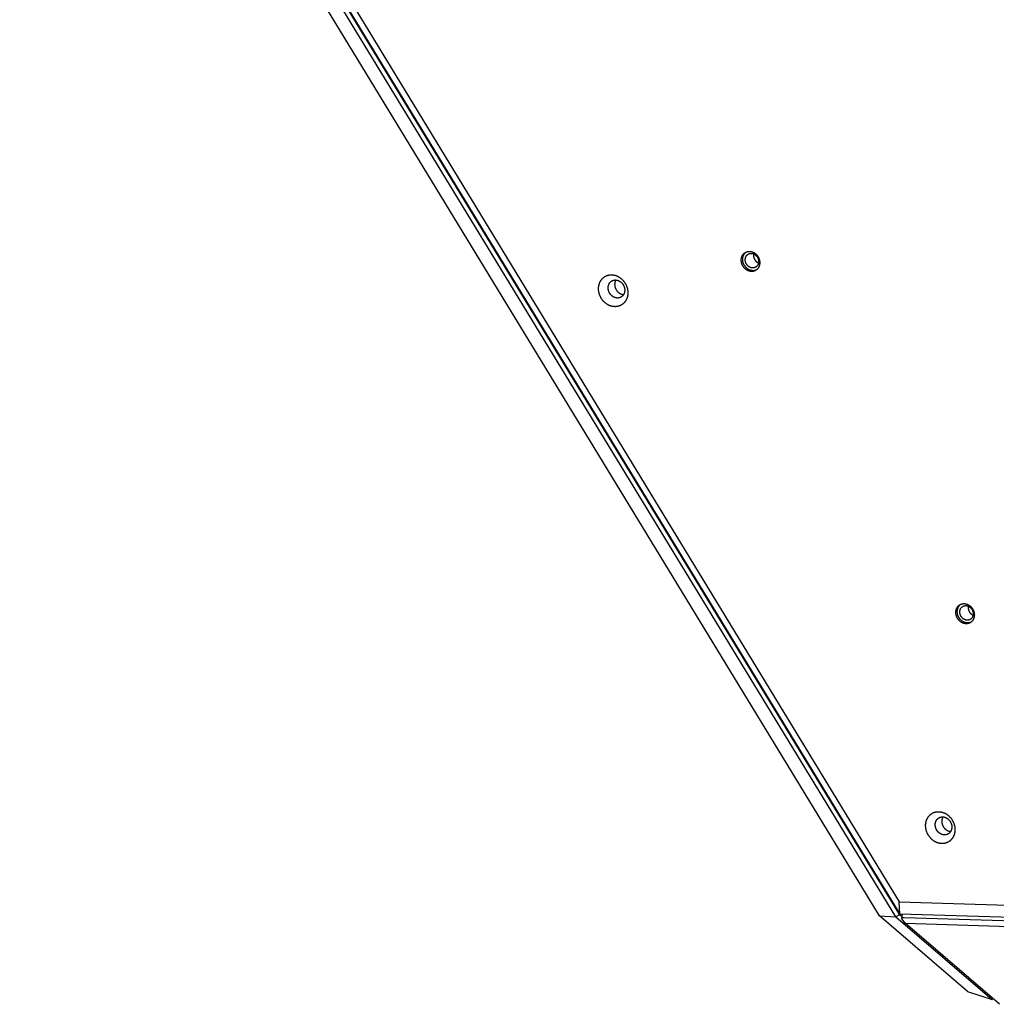
# Model space of a CAD drawing. Units: millimetres. Extents: x 79 to 1264, y -406 to 475.
# Drawn here: x 827 to 895, y -146 to -77 of the extents above; entities that cross this region are included whole.
import ezdxf

# ---------------------------------------------------------------- set-up
doc = ezdxf.new("R2010")
doc.units = ezdxf.units.MM
doc.header["$MEASUREMENT"] = 0
doc.layers.add('Make2D$visible$lines', color=30, linetype='Continuous', true_color=0xff7f00)

msp = doc.modelspace()

# ---------------------------------------------------------------- linework, layer by layer
at = {"layer": 'Make2D$visible$lines'}
for points in [[(888.227, -139.512), (827.377, -39.58)], [(827.627, -39.426), (888.477, -139.357)], [(827.652, -39.383), (888.502, -139.314)], [(828.335, -39.711), (888.465, -138.46)], [(887.091, -139.449), (826.961, -40.701)], [(877.544, -94.008), (877.536, -93.994), (877.528, -93.98), (877.52, -93.966), (877.512, -93.951), (877.504, -93.937), (877.496, -93.921), (877.489, -93.906), (877.482, -93.891), (877.476, -93.875), (877.469, -93.859), (877.463, -93.843), (877.457, -93.826), (877.452, -93.809), (877.447, -93.793), (877.442, -93.775), (877.437, -93.758), (877.433, -93.741), (877.43, -93.723), (877.426, -93.706), (877.423, -93.688), (877.421, -93.67), (877.419, -93.652), (877.417, -93.634), (877.416, -93.616), (877.415, -93.598), (877.414, -93.58), (877.414, -93.563), (877.415, -93.545), (877.415, -93.527), (877.417, -93.509), (877.418, -93.491), (877.42, -93.474), (877.423, -93.456), (877.426, -93.439), (877.429, -93.421), (877.433, -93.404), (877.437, -93.388), (877.442, -93.371), (877.447, -93.355), (877.452, -93.338), (877.458, -93.322), (877.464, -93.307), (877.471, -93.291), (877.478, -93.276), (877.485, -93.262), (877.492, -93.247), (877.5, -93.233), (877.508, -93.219), (877.517, -93.206), (877.526, -93.193), (877.535, -93.18), (877.544, -93.168), (877.554, -93.155), (877.563, -93.144), (877.573, -93.133), (877.584, -93.122), (877.594, -93.111), (877.605, -93.101), (877.615, -93.091), (877.626, -93.082), (877.637, -93.073), (877.648, -93.064), (877.66, -93.056), (877.671, -93.048), (877.682, -93.04), (877.694, -93.033), (877.706, -93.026), (877.719, -93.019), (877.732, -93.013), (877.744, -93.006), (877.758, -93), (877.771, -92.995), (877.785, -92.989), (877.799, -92.984), (877.813, -92.98), (877.828, -92.976), (877.843, -92.972), (877.858, -92.968), (877.873, -92.965), (877.888, -92.962), (877.904, -92.96), (877.919, -92.958), (877.935, -92.957), (877.951, -92.956), (877.967, -92.955), (877.984, -92.955), (878, -92.956), (878.016, -92.957), (878.033, -92.958), (878.05, -92.96), (878.066, -92.962), (878.083, -92.965), (878.1, -92.968), (878.116, -92.972), (878.133, -92.976), (878.149, -92.98), (878.166, -92.985), (878.182, -92.991), (878.199, -92.997), (878.215, -93.003), (878.231, -93.01), (878.247, -93.017), (878.263, -93.025), (878.279, -93.033), (878.294, -93.041), (878.309, -93.05), (878.324, -93.059), (878.339, -93.068), (878.354, -93.078), (878.368, -93.088), (878.382, -93.099), (878.396, -93.11), (878.41, -93.121), (878.423, -93.132), (878.436, -93.144), (878.449, -93.155), (878.461, -93.167), (878.473, -93.18), (878.485, -93.192), (878.496, -93.205), (878.507, -93.217), (878.518, -93.23), (878.528, -93.243), (878.539, -93.256), (878.548, -93.27), (878.558, -93.283), (878.567, -93.296), (878.576, -93.31)], [(877.644, -93.954), (877.636, -93.941), (877.628, -93.927), (877.619, -93.913), (877.612, -93.898), (877.604, -93.883), (877.596, -93.868), (877.589, -93.853), (877.582, -93.837), (877.576, -93.822), (877.569, -93.806), (877.563, -93.789), (877.557, -93.773), (877.552, -93.756), (877.547, -93.739), (877.542, -93.722), (877.537, -93.705), (877.533, -93.688), (877.53, -93.67), (877.526, -93.653), (877.523, -93.635), (877.521, -93.617), (877.519, -93.599), (877.517, -93.582), (877.516, -93.564), (877.515, -93.546), (877.514, -93.528), (877.514, -93.51), (877.514, -93.492), (877.515, -93.474), (877.516, -93.456), (877.518, -93.438), (877.52, -93.421), (877.523, -93.403), (877.526, -93.386), (877.529, -93.369), (877.533, -93.352), (877.537, -93.335), (877.542, -93.318), (877.547, -93.302), (877.552, -93.286), (877.558, -93.27), (877.564, -93.254), (877.57, -93.239), (877.577, -93.224), (877.584, -93.209), (877.592, -93.194), (877.6, -93.18), (877.608, -93.167), (877.616, -93.153), (877.625, -93.14), (877.634, -93.127), (877.644, -93.115), (877.653, -93.103), (877.663, -93.091), (877.673, -93.08), (877.683, -93.069), (877.693, -93.058), (877.704, -93.048), (877.715, -93.038), (877.725, -93.029), (877.736, -93.02), (877.748, -93.011), (877.759, -93.003), (877.77, -92.995)], [(878.576, -93.31), (878.584, -93.324), (878.592, -93.337), (878.601, -93.352), (878.608, -93.366), (878.616, -93.381), (878.624, -93.396), (878.631, -93.411), (878.638, -93.427), (878.644, -93.443), (878.651, -93.459), (878.657, -93.475), (878.663, -93.491), (878.668, -93.508), (878.673, -93.525), (878.678, -93.542), (878.683, -93.559), (878.687, -93.577), (878.69, -93.594), (878.694, -93.612), (878.697, -93.629), (878.699, -93.647), (878.701, -93.665), (878.703, -93.683), (878.704, -93.701), (878.705, -93.719), (878.706, -93.737), (878.706, -93.755), (878.706, -93.773), (878.705, -93.791), (878.704, -93.809), (878.702, -93.826), (878.7, -93.844), (878.697, -93.861), (878.694, -93.879), (878.691, -93.896), (878.687, -93.913), (878.683, -93.93), (878.678, -93.947), (878.673, -93.963), (878.668, -93.979), (878.662, -93.995), (878.656, -94.011), (878.649, -94.026), (878.642, -94.041), (878.635, -94.056), (878.628, -94.07), (878.62, -94.084), (878.612, -94.098), (878.603, -94.112), (878.594, -94.125), (878.585, -94.138), (878.576, -94.15), (878.566, -94.162), (878.557, -94.174), (878.547, -94.185), (878.536, -94.196), (878.526, -94.206), (878.516, -94.217), (878.505, -94.226), (878.494, -94.236), (878.483, -94.245), (878.472, -94.253), (878.461, -94.262), (878.449, -94.27), (878.438, -94.277), (878.426, -94.285), (878.414, -94.292), (878.401, -94.298), (878.389, -94.305), (878.376, -94.311), (878.362, -94.317), (878.349, -94.323), (878.335, -94.328), (878.321, -94.333), (878.307, -94.338), (878.292, -94.342), (878.278, -94.346), (878.263, -94.349), (878.247, -94.352), (878.232, -94.355), (878.217, -94.357), (878.201, -94.359), (878.185, -94.361), (878.169, -94.362), (878.153, -94.362), (878.136, -94.362), (878.12, -94.362), (878.104, -94.361), (878.087, -94.36), (878.07, -94.358), (878.054, -94.356), (878.037, -94.353), (878.021, -94.35), (878.004, -94.346), (877.987, -94.342), (877.971, -94.337), (877.954, -94.332), (877.938, -94.327), (877.921, -94.321), (877.905, -94.315), (877.889, -94.308), (877.873, -94.301), (877.857, -94.293), (877.841, -94.285), (877.826, -94.277), (877.811, -94.268), (877.796, -94.259), (877.781, -94.249), (877.766, -94.239), (877.752, -94.229), (877.738, -94.219), (877.724, -94.208), (877.71, -94.197), (877.697, -94.186), (877.684, -94.174), (877.671, -94.162), (877.659, -94.15), (877.647, -94.138), (877.635, -94.126), (877.624, -94.113), (877.613, -94.1), (877.602, -94.087), (877.592, -94.074), (877.582, -94.061), (877.572, -94.048), (877.562, -94.034), (877.553, -94.021), (877.544, -94.008)], [(877.787, -93.858), (877.78, -93.848), (877.774, -93.838), (877.769, -93.828), (877.763, -93.817), (877.757, -93.807), (877.752, -93.796), (877.747, -93.785), (877.742, -93.773), (877.737, -93.762), (877.732, -93.75), (877.728, -93.739), (877.723, -93.727), (877.72, -93.715), (877.716, -93.702), (877.712, -93.69), (877.709, -93.678), (877.706, -93.665), (877.703, -93.652), (877.701, -93.64), (877.699, -93.627), (877.697, -93.614), (877.695, -93.601), (877.694, -93.588), (877.693, -93.575), (877.693, -93.562), (877.692, -93.549), (877.692, -93.536), (877.692, -93.523), (877.693, -93.51), (877.694, -93.497), (877.695, -93.484), (877.697, -93.471), (877.699, -93.459), (877.701, -93.446), (877.703, -93.434), (877.706, -93.421), (877.709, -93.409), (877.712, -93.397), (877.716, -93.385), (877.72, -93.373), (877.724, -93.362), (877.728, -93.351), (877.733, -93.339), (877.738, -93.329), (877.743, -93.318), (877.749, -93.307), (877.755, -93.297), (877.761, -93.287), (877.767, -93.277), (877.773, -93.268), (877.78, -93.259), (877.786, -93.25), (877.793, -93.241), (877.8, -93.233), (877.808, -93.224), (877.815, -93.216), (877.822, -93.209), (877.83, -93.202), (877.838, -93.194), (877.846, -93.188), (877.854, -93.181), (877.862, -93.175), (877.87, -93.169), (877.878, -93.163), (877.887, -93.158), (877.895, -93.152), (877.904, -93.147), (877.913, -93.142), (877.922, -93.137), (877.931, -93.133), (877.941, -93.129), (877.951, -93.125), (877.961, -93.121), (877.971, -93.117), (877.981, -93.114), (877.992, -93.111), (878.002, -93.108), (878.013, -93.105), (878.024, -93.103), (878.035, -93.101), (878.047, -93.1), (878.058, -93.098), (878.07, -93.097), (878.081, -93.097), (878.093, -93.096), (878.105, -93.096), (878.116, -93.096), (878.128, -93.097), (878.14, -93.098), (878.152, -93.099), (878.164, -93.101), (878.177, -93.103), (878.189, -93.105), (878.201, -93.108), (878.213, -93.111), (878.225, -93.114), (878.237, -93.118), (878.249, -93.122), (878.26, -93.126), (878.272, -93.131), (878.284, -93.135), (878.295, -93.141), (878.307, -93.146), (878.318, -93.152), (878.329, -93.158), (878.341, -93.164), (878.351, -93.171), (878.362, -93.178), (878.373, -93.185), (878.383, -93.192), (878.393, -93.2), (878.403, -93.208), (878.413, -93.216), (878.423, -93.224), (878.432, -93.232), (878.441, -93.241), (878.45, -93.25), (878.459, -93.258), (878.468, -93.267), (878.476, -93.277), (878.484, -93.286), (878.492, -93.295), (878.499, -93.305), (878.506, -93.314), (878.514, -93.324), (878.52, -93.333), (878.527, -93.343), (878.533, -93.353)], [(878.533, -93.353), (878.539, -93.363), (878.545, -93.373), (878.551, -93.383), (878.557, -93.394), (878.563, -93.404), (878.568, -93.415), (878.573, -93.426), (878.578, -93.438), (878.583, -93.449), (878.588, -93.461), (878.592, -93.472), (878.596, -93.484), (878.6, -93.496), (878.604, -93.509), (878.608, -93.521), (878.611, -93.533), (878.614, -93.546), (878.616, -93.559), (878.619, -93.571), (878.621, -93.584), (878.623, -93.597), (878.624, -93.61), (878.626, -93.623), (878.627, -93.636), (878.627, -93.649), (878.628, -93.662), (878.628, -93.675), (878.627, -93.688), (878.627, -93.701), (878.626, -93.714), (878.625, -93.727), (878.623, -93.74), (878.621, -93.752), (878.619, -93.765), (878.617, -93.777), (878.614, -93.79), (878.611, -93.802), (878.608, -93.814), (878.604, -93.826), (878.6, -93.837), (878.596, -93.849), (878.591, -93.86), (878.587, -93.871), (878.582, -93.882), (878.576, -93.893), (878.571, -93.903), (878.565, -93.914), (878.559, -93.924), (878.553, -93.933), (878.547, -93.943), (878.54, -93.952), (878.534, -93.961), (878.527, -93.97), (878.52, -93.978), (878.512, -93.987), (878.505, -93.994), (878.497, -94.002), (878.49, -94.009), (878.482, -94.016), (878.474, -94.023), (878.466, -94.03), (878.458, -94.036), (878.45, -94.042), (878.442, -94.048), (878.433, -94.053), (878.425, -94.059), (878.416, -94.064), (878.407, -94.069), (878.398, -94.073), (878.388, -94.078), (878.379, -94.082), (878.369, -94.086), (878.359, -94.09), (878.349, -94.094), (878.339, -94.097), (878.328, -94.1), (878.317, -94.103), (878.307, -94.106), (878.296, -94.108), (878.285, -94.11), (878.273, -94.111), (878.262, -94.113), (878.25, -94.114), (878.239, -94.114), (878.227, -94.115), (878.215, -94.115), (878.203, -94.115), (878.191, -94.114), (878.18, -94.113), (878.167, -94.112), (878.155, -94.11), (878.143, -94.108), (878.131, -94.106), (878.119, -94.103), (878.107, -94.1), (878.095, -94.097), (878.083, -94.093), (878.071, -94.089), (878.059, -94.085), (878.048, -94.08), (878.036, -94.075), (878.024, -94.07), (878.013, -94.065), (878.002, -94.059), (877.99, -94.053), (877.979, -94.046), (877.968, -94.04), (877.958, -94.033), (877.947, -94.026), (877.937, -94.019), (877.927, -94.011), (877.917, -94.003), (877.907, -93.995), (877.897, -93.987), (877.888, -93.979), (877.879, -93.97), (877.87, -93.961), (877.861, -93.952), (877.852, -93.943), (877.844, -93.934), (877.836, -93.925), (877.828, -93.916), (877.821, -93.906), (877.813, -93.897), (877.806, -93.887), (877.8, -93.878), (877.793, -93.868), (877.787, -93.858)], [(878.282, -93.135), (878.28, -93.148), (878.278, -93.161), (878.277, -93.174), (878.276, -93.188), (878.275, -93.201), (878.274, -93.214), (878.274, -93.228), (878.274, -93.241), (878.275, -93.255), (878.275, -93.268), (878.276, -93.282), (878.278, -93.296), (878.279, -93.309), (878.281, -93.323), (878.284, -93.336), (878.286, -93.349), (878.289, -93.363), (878.292, -93.376), (878.296, -93.389), (878.3, -93.402), (878.304, -93.415), (878.308, -93.428), (878.313, -93.441), (878.318, -93.453), (878.323, -93.466), (878.329, -93.478), (878.335, -93.49), (878.341, -93.502), (878.347, -93.514), (878.354, -93.525), (878.361, -93.537), (878.368, -93.548)], [(878.368, -93.548), (878.373, -93.557), (878.379, -93.565), (878.385, -93.574), (878.391, -93.583), (878.398, -93.591), (878.404, -93.599), (878.411, -93.607), (878.417, -93.616), (878.424, -93.624), (878.432, -93.631), (878.439, -93.639), (878.446, -93.647), (878.454, -93.654), (878.461, -93.662), (878.469, -93.669), (878.477, -93.676), (878.485, -93.683), (878.493, -93.689), (878.502, -93.696), (878.51, -93.702), (878.519, -93.709), (878.527, -93.715), (878.536, -93.721), (878.545, -93.726), (878.554, -93.732), (878.563, -93.737), (878.572, -93.743), (878.581, -93.748), (878.591, -93.753), (878.6, -93.757), (878.61, -93.762), (878.619, -93.766)], [(878.45, -94.269), (878.438, -94.274), (878.426, -94.278), (878.413, -94.282), (878.401, -94.286), (878.388, -94.29), (878.375, -94.293), (878.362, -94.296), (878.348, -94.299), (878.335, -94.301), (878.321, -94.303), (878.308, -94.305), (878.294, -94.307), (878.28, -94.308), (878.266, -94.308), (878.252, -94.309), (878.237, -94.309), (878.223, -94.309), (878.209, -94.308), (878.194, -94.307), (878.18, -94.306), (878.165, -94.304), (878.15, -94.302), (878.136, -94.299), (878.121, -94.297), (878.107, -94.293), (878.092, -94.29), (878.077, -94.286), (878.063, -94.282), (878.049, -94.277), (878.034, -94.272), (878.02, -94.267), (878.006, -94.262), (877.991, -94.256), (877.977, -94.249), (877.963, -94.243), (877.95, -94.236), (877.936, -94.229), (877.923, -94.221), (877.909, -94.214), (877.896, -94.206), (877.883, -94.197), (877.87, -94.189), (877.857, -94.18), (877.845, -94.171), (877.833, -94.162), (877.821, -94.152), (877.809, -94.142), (877.797, -94.132), (877.786, -94.122), (877.775, -94.112), (877.764, -94.102), (877.753, -94.091), (877.743, -94.08), (877.732, -94.069), (877.723, -94.058), (877.713, -94.047), (877.703, -94.036), (877.694, -94.024), (877.677, -94.001), (877.66, -93.978), (877.644, -93.954)], [(868.585, -96.824), (868.562, -96.824), (868.54, -96.823), (868.517, -96.821), (868.493, -96.819), (868.47, -96.817), (868.446, -96.813), (868.422, -96.809), (868.398, -96.805), (868.374, -96.799), (868.349, -96.794), (868.325, -96.787), (868.3, -96.78), (868.276, -96.772), (868.251, -96.763), (868.227, -96.754), (868.202, -96.744), (868.177, -96.733), (868.153, -96.722), (868.128, -96.71), (868.104, -96.697), (868.08, -96.684), (868.056, -96.67), (868.032, -96.655), (868.008, -96.64), (867.985, -96.623), (867.962, -96.607), (867.939, -96.589), (867.916, -96.571), (867.894, -96.553), (867.872, -96.534), (867.85, -96.514), (867.829, -96.494), (867.809, -96.473), (867.788, -96.452), (867.769, -96.43), (867.749, -96.408), (867.73, -96.385), (867.712, -96.362), (867.694, -96.339), (867.677, -96.315), (867.66, -96.291), (867.644, -96.266), (867.629, -96.241), (867.614, -96.216), (867.6, -96.191), (867.586, -96.166), (867.573, -96.14), (867.56, -96.114), (867.548, -96.088), (867.537, -96.063), (867.526, -96.037), (867.516, -96.01), (867.507, -95.984), (867.498, -95.958), (867.49, -95.932), (867.482, -95.906), (867.475, -95.881), (867.469, -95.855), (867.463, -95.829), (867.458, -95.804), (867.453, -95.778), (867.449, -95.753), (867.446, -95.728), (867.443, -95.703), (867.44, -95.679), (867.438, -95.654), (867.436, -95.628), (867.435, -95.603), (867.435, -95.578), (867.435, -95.552), (867.436, -95.526), (867.437, -95.5), (867.438, -95.474), (867.441, -95.448), (867.444, -95.422), (867.447, -95.396), (867.451, -95.371), (867.456, -95.345), (867.462, -95.319), (867.468, -95.293), (867.474, -95.267), (867.482, -95.242), (867.49, -95.217), (867.498, -95.191), (867.508, -95.167), (867.518, -95.142), (867.528, -95.118), (867.54, -95.094), (867.551, -95.07), (867.564, -95.047), (867.577, -95.024), (867.591, -95.001), (867.605, -94.979), (867.62, -94.958), (867.636, -94.936), (867.652, -94.916), (867.668, -94.896), (867.685, -94.876), (867.703, -94.857), (867.721, -94.839), (867.74, -94.821), (867.759, -94.804), (867.778, -94.788), (867.798, -94.772), (867.818, -94.757), (867.839, -94.742), (867.86, -94.728), (867.881, -94.715), (867.902, -94.703), (867.924, -94.691), (867.946, -94.68), (867.968, -94.669), (867.991, -94.659), (868.013, -94.65), (868.036, -94.642), (868.059, -94.634), (868.082, -94.627), (868.105, -94.621), (868.128, -94.615), (868.151, -94.61), (868.174, -94.606), (868.197, -94.602), (868.22, -94.599), (868.243, -94.597), (868.266, -94.595), (868.289, -94.594), (868.311, -94.593), (868.334, -94.593)], [(868.758, -96.218), (868.745, -96.218), (868.732, -96.217), (868.719, -96.216), (868.706, -96.215), (868.692, -96.214), (868.679, -96.212), (868.665, -96.21), (868.652, -96.207), (868.638, -96.204), (868.624, -96.201), (868.61, -96.197), (868.597, -96.193), (868.583, -96.188), (868.569, -96.184), (868.555, -96.178), (868.541, -96.173), (868.527, -96.167), (868.513, -96.16), (868.499, -96.153), (868.486, -96.146), (868.472, -96.139), (868.458, -96.131), (868.445, -96.122), (868.431, -96.114), (868.418, -96.105), (868.405, -96.095), (868.392, -96.085), (868.379, -96.075), (868.367, -96.065), (868.354, -96.054), (868.342, -96.043), (868.33, -96.031), (868.319, -96.019), (868.307, -96.007), (868.296, -95.995), (868.285, -95.983), (868.274, -95.97), (868.264, -95.957), (868.254, -95.943), (868.244, -95.93), (868.235, -95.916), (868.226, -95.903), (868.217, -95.889), (868.209, -95.874), (868.2, -95.86), (868.193, -95.846), (868.185, -95.831), (868.178, -95.817), (868.172, -95.802), (868.165, -95.787), (868.159, -95.773), (868.153, -95.758), (868.148, -95.743), (868.143, -95.729), (868.139, -95.714), (868.134, -95.699), (868.13, -95.685), (868.127, -95.67), (868.123, -95.656), (868.12, -95.641), (868.118, -95.627), (868.116, -95.613), (868.113, -95.598), (868.112, -95.584), (868.11, -95.57), (868.109, -95.556), (868.108, -95.542), (868.108, -95.528), (868.107, -95.513), (868.107, -95.499), (868.108, -95.484), (868.108, -95.47), (868.109, -95.455), (868.111, -95.44), (868.112, -95.426), (868.114, -95.411), (868.117, -95.396), (868.119, -95.382), (868.123, -95.367), (868.126, -95.353), (868.13, -95.338), (868.134, -95.324), (868.138, -95.309), (868.143, -95.295), (868.149, -95.281), (868.154, -95.267), (868.16, -95.253), (868.167, -95.24), (868.173, -95.226), (868.18, -95.213), (868.188, -95.2), (868.196, -95.188), (868.204, -95.175), (868.212, -95.163), (868.221, -95.151), (868.23, -95.139), (868.239, -95.128), (868.249, -95.117), (868.259, -95.106), (868.269, -95.096), (868.28, -95.086), (868.29, -95.076), (868.301, -95.067), (868.313, -95.058), (868.324, -95.049), (868.336, -95.041), (868.347, -95.033), (868.359, -95.026), (868.372, -95.019), (868.384, -95.012), (868.396, -95.006), (868.409, -95), (868.422, -94.994), (868.434, -94.989), (868.447, -94.985), (868.46, -94.98), (868.473, -94.976), (868.486, -94.973), (868.499, -94.97), (868.512, -94.967), (868.525, -94.964), (868.538, -94.962), (868.551, -94.96), (868.564, -94.959), (868.577, -94.958), (868.59, -94.957), (868.603, -94.957), (868.616, -94.957)], [(868.334, -94.593), (868.356, -94.593), (868.379, -94.594), (868.402, -94.596), (868.426, -94.598), (868.449, -94.6), (868.473, -94.604), (868.497, -94.608), (868.521, -94.612), (868.545, -94.618), (868.569, -94.624), (868.594, -94.63), (868.618, -94.637), (868.643, -94.645), (868.668, -94.654), (868.692, -94.663), (868.717, -94.673), (868.742, -94.684), (868.766, -94.695), (868.791, -94.707), (868.815, -94.72), (868.839, -94.733), (868.863, -94.747), (868.887, -94.762), (868.911, -94.778), (868.934, -94.794), (868.957, -94.81), (868.98, -94.828), (869.003, -94.846), (869.025, -94.864), (869.047, -94.883), (869.069, -94.903), (869.09, -94.923), (869.11, -94.944), (869.131, -94.965), (869.15, -94.987), (869.17, -95.009), (869.189, -95.032), (869.207, -95.055), (869.225, -95.079), (869.242, -95.102), (869.258, -95.127), (869.275, -95.151), (869.29, -95.176), (869.305, -95.201), (869.319, -95.226), (869.333, -95.251), (869.346, -95.277), (869.359, -95.303), (869.371, -95.329), (869.382, -95.355), (869.392, -95.381), (869.402, -95.407), (869.412, -95.433), (869.421, -95.459), (869.429, -95.485), (869.436, -95.511), (869.443, -95.537), (869.45, -95.562), (869.456, -95.588), (869.461, -95.613), (869.466, -95.639), (869.47, -95.664), (869.473, -95.689), (869.476, -95.714), (869.479, -95.739), (869.481, -95.764), (869.482, -95.789), (869.483, -95.814), (869.484, -95.839), (869.484, -95.865), (869.483, -95.891), (869.482, -95.917), (869.48, -95.943), (869.478, -95.969), (869.475, -95.995), (869.472, -96.021), (869.467, -96.047), (869.463, -96.072), (869.457, -96.098), (869.451, -96.124), (869.444, -96.15), (869.437, -96.175), (869.429, -96.201), (869.42, -96.226), (869.411, -96.251), (869.401, -96.275), (869.391, -96.299), (869.379, -96.323), (869.367, -96.347), (869.355, -96.37), (869.342, -96.393), (869.328, -96.416), (869.314, -96.438), (869.299, -96.459), (869.283, -96.481), (869.267, -96.501), (869.251, -96.521), (869.234, -96.541), (869.216, -96.56), (869.198, -96.578), (869.179, -96.596), (869.16, -96.613), (869.141, -96.629), (869.121, -96.645), (869.101, -96.66), (869.08, -96.675), (869.059, -96.689), (869.038, -96.702), (869.017, -96.715), (868.995, -96.726), (868.973, -96.737), (868.951, -96.748), (868.928, -96.758), (868.906, -96.767), (868.883, -96.775), (868.86, -96.783), (868.837, -96.79), (868.814, -96.796), (868.791, -96.802), (868.768, -96.807), (868.745, -96.811), (868.722, -96.815), (868.699, -96.818), (868.676, -96.82), (868.653, -96.822), (868.63, -96.823), (868.608, -96.824), (868.585, -96.824)], [(868.642, -94.958), (868.636, -94.968), (868.63, -94.979), (868.625, -94.99), (868.62, -95.001), (868.614, -95.013), (868.609, -95.024), (868.605, -95.036), (868.6, -95.047), (868.596, -95.059), (868.592, -95.071), (868.588, -95.083), (868.585, -95.095), (868.581, -95.107), (868.578, -95.119), (868.575, -95.131), (868.573, -95.144), (868.57, -95.156), (868.568, -95.168), (868.567, -95.181), (868.565, -95.193), (868.564, -95.206), (868.563, -95.218), (868.562, -95.231), (868.561, -95.243), (868.561, -95.256), (868.561, -95.268), (868.561, -95.281), (868.562, -95.293), (868.562, -95.305), (868.563, -95.318), (868.564, -95.33), (868.568, -95.356), (868.569, -95.369), (868.572, -95.383), (868.574, -95.397), (868.577, -95.411), (868.58, -95.425), (868.584, -95.439), (868.587, -95.453), (868.591, -95.467), (868.596, -95.482), (868.6, -95.496), (868.606, -95.51), (868.611, -95.524), (868.617, -95.539), (868.623, -95.553), (868.629, -95.567), (868.636, -95.581), (868.642, -95.595), (868.65, -95.609), (868.657, -95.623), (868.665, -95.637), (868.674, -95.65), (868.682, -95.664), (868.691, -95.677), (868.7, -95.69), (868.71, -95.703), (868.719, -95.716), (868.73, -95.729), (868.74, -95.741), (868.75, -95.753), (868.761, -95.765), (868.772, -95.777), (868.784, -95.788), (868.795, -95.799), (868.807, -95.81), (868.819, -95.821), (868.831, -95.831), (868.843, -95.841), (868.856, -95.85), (868.868, -95.859), (868.881, -95.868), (868.894, -95.877), (868.907, -95.885), (868.92, -95.893), (868.933, -95.901), (868.947, -95.908), (868.96, -95.914), (868.973, -95.921), (868.987, -95.927), (869, -95.933), (869.014, -95.938), (869.027, -95.943), (869.041, -95.947), (869.054, -95.952), (869.068, -95.956), (869.081, -95.959), (869.094, -95.962), (869.107, -95.965), (869.121, -95.968), (869.134, -95.97), (869.147, -95.971), (869.16, -95.973), (869.172, -95.974), (869.185, -95.975)], [(868.616, -94.957), (868.628, -94.957), (868.641, -94.958), (868.654, -94.958), (868.667, -94.96), (868.681, -94.961), (868.694, -94.963), (868.708, -94.965), (868.721, -94.968), (868.735, -94.971), (868.749, -94.974), (868.763, -94.978), (868.776, -94.982), (868.79, -94.986), (868.804, -94.991), (868.818, -94.997), (868.832, -95.002), (868.846, -95.008), (868.86, -95.015), (868.874, -95.021), (868.887, -95.029), (868.901, -95.036), (868.915, -95.044), (868.928, -95.052), (868.942, -95.061), (868.955, -95.07), (868.968, -95.08), (868.981, -95.09), (868.994, -95.1), (869.006, -95.11), (869.019, -95.121), (869.031, -95.132), (869.043, -95.144), (869.054, -95.155), (869.066, -95.167), (869.077, -95.18), (869.088, -95.192), (869.099, -95.205), (869.109, -95.218), (869.119, -95.231), (869.129, -95.245), (869.138, -95.258), (869.147, -95.272), (869.156, -95.286), (869.164, -95.3), (869.173, -95.315), (869.18, -95.329), (869.188, -95.343), (869.195, -95.358), (869.201, -95.373), (869.208, -95.387), (869.214, -95.402), (869.22, -95.417), (869.225, -95.431), (869.23, -95.446), (869.234, -95.461), (869.239, -95.476), (869.243, -95.49), (869.246, -95.505), (869.25, -95.519), (869.253, -95.534), (869.255, -95.548), (869.258, -95.562), (869.26, -95.576), (869.261, -95.59), (869.263, -95.604), (869.264, -95.618), (869.265, -95.633), (869.265, -95.647), (869.266, -95.661), (869.266, -95.676), (869.265, -95.69), (869.265, -95.705), (869.264, -95.72), (869.262, -95.734), (869.261, -95.749), (869.259, -95.764), (869.256, -95.778), (869.254, -95.793), (869.25, -95.808), (869.247, -95.822), (869.243, -95.837), (869.239, -95.851), (869.235, -95.865), (869.23, -95.88), (869.224, -95.894), (869.219, -95.908), (869.213, -95.921), (869.206, -95.935), (869.2, -95.948), (869.193, -95.962), (869.185, -95.974), (869.177, -95.987), (869.169, -96), (869.161, -96.012), (869.152, -96.024), (869.143, -96.035), (869.134, -96.047), (869.124, -96.058), (869.114, -96.068), (869.104, -96.079), (869.093, -96.089), (869.083, -96.099), (869.072, -96.108), (869.06, -96.117), (869.049, -96.125), (869.037, -96.134), (869.026, -96.141), (869.014, -96.149), (869.001, -96.156), (868.989, -96.163), (868.977, -96.169), (868.964, -96.175), (868.951, -96.18), (868.939, -96.185), (868.926, -96.19), (868.913, -96.195), (868.9, -96.198), (868.887, -96.202), (868.874, -96.205), (868.861, -96.208), (868.848, -96.21), (868.835, -96.213), (868.822, -96.214), (868.809, -96.216), (868.796, -96.217), (868.783, -96.218), (868.77, -96.218), (868.758, -96.218)], [(892.549, -118.649), (892.541, -118.636), (892.532, -118.622), (892.524, -118.608), (892.516, -118.593), (892.509, -118.578), (892.501, -118.563), (892.494, -118.548), (892.487, -118.532), (892.48, -118.517), (892.474, -118.501), (892.468, -118.484), (892.462, -118.468), (892.457, -118.451), (892.452, -118.434), (892.447, -118.417), (892.442, -118.4), (892.438, -118.383), (892.434, -118.365), (892.431, -118.348), (892.428, -118.33), (892.426, -118.312), (892.423, -118.294), (892.422, -118.276), (892.42, -118.258), (892.419, -118.24), (892.419, -118.222), (892.419, -118.204), (892.419, -118.186), (892.42, -118.168), (892.421, -118.151), (892.423, -118.133), (892.425, -118.115), (892.428, -118.098), (892.431, -118.08), (892.434, -118.063), (892.438, -118.046), (892.442, -118.029), (892.447, -118.013), (892.452, -117.996), (892.457, -117.98), (892.463, -117.964), (892.469, -117.949), (892.476, -117.933), (892.482, -117.918), (892.49, -117.903), (892.497, -117.889), (892.505, -117.875), (892.513, -117.861), (892.522, -117.848), (892.531, -117.834), (892.54, -117.822), (892.549, -117.809), (892.558, -117.797), (892.568, -117.786), (892.578, -117.774), (892.588, -117.763), (892.599, -117.753), (892.609, -117.743), (892.62, -117.733), (892.631, -117.724), (892.642, -117.715), (892.653, -117.706), (892.664, -117.698), (892.676, -117.69), (892.687, -117.682), (892.699, -117.675), (892.711, -117.668), (892.724, -117.661), (892.736, -117.654), (892.749, -117.648), (892.763, -117.642), (892.776, -117.636), (892.79, -117.631), (892.804, -117.626), (892.818, -117.622), (892.833, -117.617), (892.847, -117.613), (892.862, -117.61), (892.877, -117.607), (892.893, -117.604), (892.908, -117.602), (892.924, -117.6), (892.94, -117.599), (892.956, -117.598), (892.972, -117.597), (892.988, -117.597), (893.005, -117.598), (893.021, -117.598), (893.038, -117.6), (893.054, -117.602), (893.071, -117.604), (893.088, -117.606), (893.104, -117.61), (893.121, -117.613), (893.138, -117.617), (893.154, -117.622), (893.171, -117.627), (893.187, -117.632), (893.204, -117.638), (893.22, -117.645), (893.236, -117.652), (893.252, -117.659), (893.268, -117.666), (893.283, -117.674), (893.299, -117.683), (893.314, -117.692), (893.329, -117.701), (893.344, -117.71), (893.359, -117.72), (893.373, -117.73), (893.387, -117.741), (893.401, -117.751), (893.415, -117.762), (893.428, -117.774), (893.441, -117.785), (893.453, -117.797), (893.466, -117.809), (893.478, -117.821), (893.49, -117.834), (893.501, -117.846), (893.512, -117.859), (893.523, -117.872), (893.533, -117.885), (893.543, -117.898), (893.553, -117.912), (893.563, -117.925), (893.572, -117.938), (893.58, -117.952)], [(892.649, -118.596), (892.641, -118.582), (892.632, -118.569), (892.624, -118.554), (892.616, -118.54), (892.609, -118.525), (892.601, -118.51), (892.594, -118.495), (892.587, -118.479), (892.58, -118.463), (892.574, -118.447), (892.568, -118.431), (892.562, -118.415), (892.557, -118.398), (892.551, -118.381), (892.547, -118.364), (892.542, -118.347), (892.538, -118.33), (892.534, -118.312), (892.531, -118.295), (892.528, -118.277), (892.526, -118.259), (892.523, -118.241), (892.522, -118.223), (892.52, -118.205), (892.519, -118.187), (892.519, -118.169), (892.519, -118.151), (892.519, -118.134), (892.52, -118.116), (892.521, -118.098), (892.523, -118.08), (892.525, -118.063), (892.528, -118.045), (892.53, -118.028), (892.534, -118.01), (892.538, -117.993), (892.542, -117.977), (892.546, -117.96), (892.551, -117.944), (892.557, -117.927), (892.563, -117.912), (892.569, -117.896), (892.575, -117.881), (892.582, -117.865), (892.589, -117.851), (892.597, -117.836), (892.605, -117.822), (892.613, -117.808), (892.621, -117.795), (892.63, -117.782), (892.639, -117.769), (892.648, -117.757), (892.658, -117.745), (892.668, -117.733), (892.678, -117.722), (892.688, -117.711), (892.698, -117.7), (892.709, -117.69), (892.719, -117.68), (892.73, -117.671), (892.741, -117.662), (892.752, -117.653), (892.764, -117.645), (892.775, -117.637)], [(892.791, -118.5), (892.785, -118.49), (892.779, -118.48), (892.773, -118.47), (892.768, -118.459), (892.762, -118.448), (892.757, -118.438), (892.751, -118.426), (892.746, -118.415), (892.742, -118.404), (892.737, -118.392), (892.732, -118.38), (892.728, -118.368), (892.724, -118.356), (892.721, -118.344), (892.717, -118.332), (892.714, -118.319), (892.711, -118.307), (892.708, -118.294), (892.706, -118.281), (892.704, -118.268), (892.702, -118.256), (892.7, -118.243), (892.699, -118.23), (892.698, -118.217), (892.697, -118.204), (892.697, -118.191), (892.697, -118.178), (892.697, -118.165), (892.698, -118.152), (892.699, -118.139), (892.7, -118.126), (892.702, -118.113), (892.703, -118.1), (892.706, -118.088), (892.708, -118.075), (892.711, -118.063), (892.714, -118.051), (892.717, -118.039), (892.721, -118.027), (892.725, -118.015), (892.729, -118.004), (892.733, -117.992), (892.738, -117.981), (892.743, -117.97), (892.748, -117.96), (892.754, -117.949), (892.759, -117.939), (892.765, -117.929), (892.772, -117.919), (892.778, -117.91), (892.784, -117.901), (892.791, -117.892), (892.798, -117.883), (892.805, -117.874), (892.812, -117.866), (892.82, -117.858), (892.827, -117.851), (892.835, -117.843), (892.843, -117.836), (892.851, -117.829), (892.859, -117.823), (892.867, -117.817), (892.875, -117.811), (892.883, -117.805), (892.891, -117.799), (892.9, -117.794), (892.909, -117.789), (892.918, -117.784), (892.927, -117.779), (892.936, -117.775), (892.946, -117.77), (892.956, -117.766), (892.966, -117.763), (892.976, -117.759), (892.986, -117.756), (892.997, -117.753), (893.007, -117.75), (893.018, -117.747), (893.029, -117.745), (893.04, -117.743), (893.051, -117.741), (893.063, -117.74), (893.074, -117.739), (893.086, -117.738), (893.098, -117.738), (893.109, -117.738), (893.121, -117.738), (893.133, -117.739), (893.145, -117.74), (893.157, -117.741), (893.169, -117.743), (893.181, -117.745), (893.193, -117.747), (893.205, -117.75), (893.218, -117.753), (893.23, -117.756), (893.241, -117.76), (893.253, -117.763), (893.265, -117.768), (893.277, -117.772), (893.289, -117.777), (893.3, -117.782), (893.312, -117.788), (893.323, -117.794), (893.334, -117.8), (893.345, -117.806), (893.356, -117.813), (893.367, -117.82), (893.378, -117.827), (893.388, -117.834), (893.398, -117.842), (893.408, -117.85), (893.418, -117.858), (893.428, -117.866), (893.437, -117.874), (893.446, -117.883), (893.455, -117.891), (893.464, -117.9), (893.472, -117.909), (893.481, -117.918), (893.489, -117.928), (893.496, -117.937), (893.504, -117.946), (893.511, -117.956), (893.518, -117.966), (893.525, -117.975), (893.532, -117.985), (893.538, -117.995)], [(893.287, -117.777), (893.285, -117.79), (893.283, -117.803), (893.282, -117.816), (893.281, -117.829), (893.28, -117.843), (893.279, -117.856), (893.279, -117.87), (893.279, -117.883), (893.279, -117.897), (893.28, -117.91), (893.281, -117.924), (893.283, -117.937), (893.284, -117.951), (893.286, -117.964), (893.288, -117.978), (893.291, -117.991), (893.294, -118.005), (893.297, -118.018), (893.301, -118.031), (893.305, -118.044), (893.309, -118.057), (893.313, -118.07), (893.318, -118.083), (893.323, -118.095), (893.328, -118.108), (893.334, -118.12), (893.34, -118.132), (893.346, -118.144), (893.352, -118.156), (893.359, -118.167), (893.366, -118.179), (893.373, -118.19)], [(893.58, -117.952), (893.589, -117.965), (893.597, -117.979), (893.605, -117.994), (893.613, -118.008), (893.621, -118.023), (893.628, -118.038), (893.636, -118.053), (893.643, -118.069), (893.649, -118.084), (893.656, -118.101), (893.662, -118.117), (893.668, -118.133), (893.673, -118.15), (893.678, -118.167), (893.683, -118.184), (893.687, -118.201), (893.692, -118.218), (893.695, -118.236), (893.699, -118.254), (893.702, -118.271), (893.704, -118.289), (893.706, -118.307), (893.708, -118.325), (893.709, -118.343), (893.71, -118.361), (893.711, -118.379), (893.711, -118.397), (893.71, -118.415), (893.71, -118.433), (893.708, -118.45), (893.707, -118.468), (893.705, -118.486), (893.702, -118.503), (893.699, -118.521), (893.696, -118.538), (893.692, -118.555), (893.688, -118.572), (893.683, -118.588), (893.678, -118.605), (893.673, -118.621), (893.667, -118.637), (893.661, -118.652), (893.654, -118.668), (893.647, -118.683), (893.64, -118.698), (893.633, -118.712), (893.625, -118.726), (893.616, -118.74), (893.608, -118.754), (893.599, -118.767), (893.59, -118.779), (893.581, -118.792), (893.571, -118.804), (893.561, -118.815), (893.551, -118.827), (893.541, -118.838), (893.531, -118.848), (893.52, -118.858), (893.51, -118.868), (893.499, -118.878), (893.488, -118.887), (893.477, -118.895), (893.465, -118.903), (893.454, -118.911), (893.442, -118.919), (893.431, -118.926), (893.418, -118.933), (893.406, -118.94), (893.393, -118.947), (893.38, -118.953), (893.367, -118.959), (893.354, -118.965), (893.34, -118.97), (893.326, -118.975), (893.312, -118.98), (893.297, -118.984), (893.282, -118.988), (893.267, -118.991), (893.252, -118.994), (893.237, -118.997), (893.221, -118.999), (893.206, -119.001), (893.19, -119.002), (893.174, -119.003), (893.158, -119.004), (893.141, -119.004), (893.125, -119.004), (893.108, -119.003), (893.092, -119.001), (893.075, -119), (893.059, -118.997), (893.042, -118.995), (893.025, -118.991), (893.009, -118.988), (892.992, -118.984), (892.975, -118.979), (892.959, -118.974), (892.942, -118.969), (892.926, -118.963), (892.91, -118.956), (892.894, -118.95), (892.878, -118.942), (892.862, -118.935), (892.846, -118.927), (892.831, -118.918), (892.816, -118.91), (892.8, -118.9), (892.786, -118.891), (892.771, -118.881), (892.757, -118.871), (892.743, -118.861), (892.729, -118.85), (892.715, -118.839), (892.702, -118.827), (892.689, -118.816), (892.676, -118.804), (892.664, -118.792), (892.652, -118.78), (892.64, -118.767), (892.629, -118.755), (892.618, -118.742), (892.607, -118.729), (892.596, -118.716), (892.586, -118.703), (892.577, -118.69), (892.567, -118.676), (892.558, -118.663), (892.549, -118.649)], [(893.538, -117.995), (893.544, -118.005), (893.55, -118.015), (893.556, -118.025), (893.562, -118.035), (893.567, -118.046), (893.573, -118.057), (893.578, -118.068), (893.583, -118.079), (893.588, -118.091), (893.593, -118.102), (893.597, -118.114), (893.601, -118.126), (893.605, -118.138), (893.609, -118.15), (893.612, -118.163), (893.616, -118.175), (893.619, -118.188), (893.621, -118.2), (893.624, -118.213), (893.626, -118.226), (893.628, -118.239), (893.629, -118.252), (893.63, -118.265), (893.631, -118.278), (893.632, -118.291), (893.632, -118.304), (893.632, -118.317), (893.632, -118.33), (893.632, -118.343), (893.631, -118.356), (893.63, -118.369), (893.628, -118.381), (893.626, -118.394), (893.624, -118.407), (893.622, -118.419), (893.619, -118.431), (893.616, -118.444), (893.612, -118.456), (893.609, -118.468), (893.605, -118.479), (893.601, -118.491), (893.596, -118.502), (893.592, -118.513), (893.587, -118.524), (893.581, -118.535), (893.576, -118.545), (893.57, -118.556), (893.564, -118.566), (893.558, -118.575), (893.552, -118.585), (893.545, -118.594), (893.538, -118.603), (893.531, -118.612), (893.524, -118.62), (893.517, -118.628), (893.51, -118.636), (893.502, -118.644), (893.495, -118.651), (893.487, -118.658), (893.479, -118.665), (893.471, -118.672), (893.463, -118.678), (893.455, -118.684), (893.447, -118.69), (893.438, -118.695), (893.43, -118.7), (893.421, -118.706), (893.412, -118.71), (893.403, -118.715), (893.393, -118.72), (893.384, -118.724), (893.374, -118.728), (893.364, -118.732), (893.354, -118.736), (893.343, -118.739), (893.333, -118.742), (893.322, -118.745), (893.311, -118.747), (893.3, -118.75), (893.289, -118.752), (893.278, -118.753), (893.267, -118.754), (893.255, -118.755), (893.244, -118.756), (893.232, -118.757), (893.22, -118.757), (893.208, -118.756), (893.196, -118.756), (893.184, -118.755), (893.172, -118.753), (893.16, -118.752), (893.148, -118.75), (893.136, -118.748), (893.124, -118.745), (893.112, -118.742), (893.1, -118.739), (893.088, -118.735), (893.076, -118.731), (893.064, -118.727), (893.053, -118.722), (893.041, -118.717), (893.029, -118.712), (893.018, -118.707), (893.006, -118.701), (892.995, -118.695), (892.984, -118.688), (892.973, -118.682), (892.963, -118.675), (892.952, -118.668), (892.942, -118.66), (892.931, -118.653), (892.921, -118.645), (892.912, -118.637), (892.902, -118.629), (892.893, -118.62), (892.883, -118.612), (892.874, -118.603), (892.866, -118.594), (892.857, -118.585), (892.849, -118.576), (892.841, -118.567), (892.833, -118.558), (892.826, -118.548), (892.818, -118.539), (892.811, -118.529), (892.804, -118.519), (892.798, -118.51), (892.791, -118.5)], [(893.373, -118.19), (893.378, -118.199), (893.384, -118.207), (893.39, -118.216), (893.396, -118.224), (893.402, -118.233), (893.409, -118.241), (893.416, -118.249), (893.422, -118.257), (893.429, -118.265), (893.436, -118.273), (893.444, -118.281), (893.451, -118.289), (893.459, -118.296), (893.466, -118.303), (893.474, -118.311), (893.482, -118.318), (893.49, -118.324), (893.498, -118.331), (893.507, -118.338), (893.515, -118.344), (893.524, -118.35), (893.532, -118.357), (893.541, -118.362), (893.55, -118.368), (893.559, -118.374), (893.568, -118.379), (893.577, -118.384), (893.586, -118.39), (893.596, -118.394), (893.605, -118.399), (893.614, -118.404), (893.624, -118.408)], [(893.455, -118.911), (893.443, -118.916), (893.43, -118.92), (893.418, -118.924), (893.405, -118.928), (893.393, -118.932), (893.38, -118.935), (893.366, -118.938), (893.353, -118.941), (893.34, -118.943), (893.326, -118.945), (893.312, -118.947), (893.299, -118.948), (893.285, -118.949), (893.271, -118.95), (893.256, -118.951), (893.242, -118.951), (893.228, -118.95), (893.213, -118.95), (893.199, -118.949), (893.184, -118.947), (893.17, -118.946), (893.155, -118.944), (893.141, -118.941), (893.126, -118.938), (893.111, -118.935), (893.097, -118.932), (893.082, -118.928), (893.068, -118.924), (893.053, -118.919), (893.039, -118.914), (893.025, -118.909), (893.01, -118.903), (892.996, -118.897), (892.982, -118.891), (892.968, -118.885), (892.955, -118.878), (892.941, -118.871), (892.927, -118.863), (892.914, -118.855), (892.901, -118.847), (892.888, -118.839), (892.875, -118.831), (892.862, -118.822), (892.85, -118.813), (892.838, -118.803), (892.826, -118.794), (892.814, -118.784), (892.802, -118.774), (892.791, -118.764), (892.78, -118.754), (892.769, -118.743), (892.758, -118.733), (892.747, -118.722), (892.737, -118.711), (892.727, -118.7), (892.718, -118.689), (892.708, -118.677), (892.699, -118.666), (892.681, -118.643), (892.665, -118.62), (892.649, -118.596)], [(891.455, -134.383), (891.433, -134.383), (891.41, -134.382), (891.387, -134.381), (891.364, -134.378), (891.34, -134.376), (891.316, -134.372), (891.292, -134.368), (891.268, -134.364), (891.244, -134.359), (891.22, -134.353), (891.195, -134.346), (891.171, -134.339), (891.146, -134.331), (891.122, -134.322), (891.097, -134.313), (891.072, -134.303), (891.048, -134.292), (891.023, -134.281), (890.999, -134.269), (890.974, -134.256), (890.95, -134.243), (890.926, -134.229), (890.902, -134.214), (890.879, -134.199), (890.855, -134.183), (890.832, -134.166), (890.809, -134.149), (890.786, -134.131), (890.764, -134.112), (890.742, -134.093), (890.721, -134.073), (890.7, -134.053), (890.679, -134.032), (890.659, -134.011), (890.639, -133.989), (890.62, -133.967), (890.601, -133.944), (890.583, -133.921), (890.565, -133.898), (890.548, -133.874), (890.531, -133.85), (890.515, -133.825), (890.499, -133.8), (890.484, -133.775), (890.47, -133.75), (890.456, -133.725), (890.443, -133.699), (890.431, -133.674), (890.419, -133.648), (890.408, -133.622), (890.397, -133.596), (890.387, -133.57), (890.377, -133.544), (890.369, -133.518), (890.36, -133.492), (890.353, -133.466), (890.346, -133.44), (890.339, -133.414), (890.334, -133.388), (890.328, -133.363), (890.324, -133.337), (890.32, -133.312), (890.316, -133.287), (890.313, -133.262), (890.31, -133.238), (890.308, -133.213), (890.307, -133.188), (890.306, -133.162), (890.305, -133.137), (890.305, -133.111), (890.306, -133.085), (890.307, -133.06), (890.309, -133.034), (890.311, -133.008), (890.314, -132.982), (890.318, -132.956), (890.322, -132.93), (890.327, -132.904), (890.332, -132.878), (890.338, -132.852), (890.345, -132.826), (890.352, -132.801), (890.36, -132.776), (890.369, -132.751), (890.378, -132.726), (890.388, -132.701), (890.399, -132.677), (890.41, -132.653), (890.422, -132.629), (890.434, -132.606), (890.448, -132.583), (890.461, -132.56), (890.476, -132.538), (890.49, -132.517), (890.506, -132.496), (890.522, -132.475), (890.539, -132.455), (890.556, -132.435), (890.573, -132.417), (890.591, -132.398), (890.61, -132.38), (890.629, -132.363), (890.648, -132.347), (890.668, -132.331), (890.689, -132.316), (890.709, -132.301), (890.73, -132.287), (890.751, -132.274), (890.773, -132.262), (890.795, -132.25), (890.817, -132.239), (890.839, -132.228), (890.861, -132.219), (890.884, -132.21), (890.906, -132.201), (890.929, -132.194), (890.952, -132.187), (890.975, -132.18), (890.998, -132.175), (891.021, -132.17), (891.044, -132.165), (891.067, -132.162), (891.09, -132.158), (891.113, -132.156), (891.136, -132.154), (891.159, -132.153), (891.182, -132.152), (891.204, -132.152)], [(891.204, -132.152), (891.227, -132.152), (891.25, -132.153), (891.273, -132.155), (891.296, -132.157), (891.32, -132.16), (891.343, -132.163), (891.367, -132.167), (891.391, -132.172), (891.416, -132.177), (891.44, -132.183), (891.464, -132.189), (891.489, -132.196), (891.513, -132.204), (891.538, -132.213), (891.563, -132.222), (891.587, -132.232), (891.612, -132.243), (891.636, -132.254), (891.661, -132.266), (891.685, -132.279), (891.71, -132.292), (891.734, -132.307), (891.757, -132.321), (891.781, -132.337), (891.805, -132.353), (891.828, -132.369), (891.851, -132.387), (891.873, -132.405), (891.896, -132.423), (891.917, -132.442), (891.939, -132.462), (891.96, -132.482), (891.981, -132.503), (892.001, -132.525), (892.021, -132.546), (892.04, -132.569), (892.059, -132.591), (892.077, -132.614), (892.095, -132.638), (892.112, -132.662), (892.129, -132.686), (892.145, -132.71), (892.16, -132.735), (892.175, -132.76), (892.19, -132.785), (892.203, -132.811), (892.217, -132.836), (892.229, -132.862), (892.241, -132.888), (892.252, -132.914), (892.263, -132.94), (892.273, -132.966), (892.282, -132.992), (892.291, -133.018), (892.299, -133.044), (892.307, -133.07), (892.314, -133.096), (892.32, -133.121), (892.326, -133.147), (892.331, -133.173), (892.336, -133.198), (892.34, -133.223), (892.344, -133.248), (892.347, -133.273), (892.349, -133.298), (892.351, -133.323), (892.353, -133.348), (892.354, -133.373), (892.354, -133.399), (892.354, -133.424), (892.354, -133.45), (892.353, -133.476), (892.351, -133.502), (892.349, -133.528), (892.346, -133.554), (892.342, -133.58), (892.338, -133.606), (892.333, -133.632), (892.328, -133.657), (892.322, -133.683), (892.315, -133.709), (892.307, -133.734), (892.299, -133.76), (892.291, -133.785), (892.282, -133.81), (892.272, -133.834), (892.261, -133.859), (892.25, -133.883), (892.238, -133.906), (892.225, -133.93), (892.212, -133.953), (892.198, -133.975), (892.184, -133.997), (892.169, -134.019), (892.154, -134.04), (892.138, -134.06), (892.121, -134.08), (892.104, -134.1), (892.086, -134.119), (892.068, -134.137), (892.05, -134.155), (892.031, -134.172), (892.011, -134.189), (891.991, -134.204), (891.971, -134.22), (891.951, -134.234), (891.93, -134.248), (891.908, -134.261), (891.887, -134.274), (891.865, -134.285), (891.843, -134.297), (891.821, -134.307), (891.799, -134.317), (891.776, -134.326), (891.753, -134.334), (891.73, -134.342), (891.708, -134.349), (891.685, -134.355), (891.661, -134.361), (891.638, -134.366), (891.615, -134.37), (891.592, -134.374), (891.569, -134.377), (891.546, -134.379), (891.523, -134.381), (891.501, -134.383), (891.478, -134.383), (891.455, -134.383)], [(891.628, -133.777), (891.615, -133.777), (891.602, -133.776), (891.589, -133.776), (891.576, -133.774), (891.563, -133.773), (891.549, -133.771), (891.536, -133.769), (891.522, -133.766), (891.508, -133.763), (891.495, -133.76), (891.481, -133.756), (891.467, -133.752), (891.453, -133.748), (891.439, -133.743), (891.425, -133.737), (891.411, -133.732), (891.397, -133.726), (891.384, -133.719), (891.37, -133.713), (891.356, -133.705), (891.342, -133.698), (891.329, -133.69), (891.315, -133.681), (891.302, -133.673), (891.289, -133.664), (891.276, -133.654), (891.263, -133.644), (891.25, -133.634), (891.237, -133.624), (891.225, -133.613), (891.213, -133.602), (891.201, -133.59), (891.189, -133.579), (891.178, -133.567), (891.166, -133.554), (891.155, -133.542), (891.145, -133.529), (891.135, -133.516), (891.124, -133.503), (891.115, -133.489), (891.105, -133.476), (891.096, -133.462), (891.087, -133.448), (891.079, -133.434), (891.071, -133.419), (891.063, -133.405), (891.056, -133.39), (891.049, -133.376), (891.042, -133.361), (891.036, -133.347), (891.03, -133.332), (891.024, -133.317), (891.019, -133.302), (891.014, -133.288), (891.009, -133.273), (891.005, -133.258), (891.001, -133.244), (890.997, -133.229), (890.994, -133.215), (890.991, -133.2), (890.988, -133.186), (890.986, -133.172), (890.984, -133.158), (890.982, -133.144), (890.981, -133.13), (890.98, -133.115), (890.979, -133.101), (890.978, -133.087), (890.978, -133.073), (890.978, -133.058), (890.978, -133.043), (890.979, -133.029), (890.98, -133.014), (890.981, -133), (890.983, -132.985), (890.985, -132.97), (890.987, -132.956), (890.99, -132.941), (890.993, -132.926), (890.996, -132.912), (891, -132.897), (891.004, -132.883), (891.009, -132.868), (891.014, -132.854), (891.019, -132.84), (891.025, -132.826), (891.031, -132.813), (891.037, -132.799), (891.044, -132.786), (891.051, -132.772), (891.058, -132.759), (891.066, -132.747), (891.074, -132.734), (891.082, -132.722), (891.091, -132.71), (891.1, -132.699), (891.11, -132.687), (891.119, -132.676), (891.129, -132.665), (891.14, -132.655), (891.15, -132.645), (891.161, -132.635), (891.172, -132.626), (891.183, -132.617), (891.194, -132.609), (891.206, -132.6), (891.218, -132.592), (891.23, -132.585), (891.242, -132.578), (891.254, -132.571), (891.267, -132.565), (891.279, -132.559), (891.292, -132.554), (891.305, -132.549), (891.318, -132.544), (891.331, -132.539), (891.343, -132.536), (891.356, -132.532), (891.369, -132.529), (891.383, -132.526), (891.396, -132.523), (891.409, -132.521), (891.422, -132.52), (891.435, -132.518), (891.447, -132.517), (891.46, -132.516), (891.473, -132.516), (891.486, -132.516)], [(891.513, -132.517), (891.507, -132.527), (891.501, -132.538), (891.495, -132.549), (891.49, -132.561), (891.485, -132.572), (891.48, -132.583), (891.475, -132.595), (891.471, -132.606), (891.466, -132.618), (891.462, -132.63), (891.459, -132.642), (891.455, -132.654), (891.452, -132.666), (891.449, -132.678), (891.446, -132.691), (891.443, -132.703), (891.441, -132.715), (891.439, -132.728), (891.437, -132.74), (891.435, -132.752), (891.434, -132.765), (891.433, -132.777), (891.432, -132.79), (891.432, -132.802), (891.431, -132.815), (891.431, -132.827), (891.432, -132.84), (891.432, -132.852), (891.433, -132.865), (891.434, -132.877), (891.435, -132.889), (891.438, -132.915), (891.44, -132.929), (891.442, -132.942), (891.445, -132.956), (891.447, -132.97), (891.451, -132.984), (891.454, -132.998), (891.458, -133.012), (891.462, -133.027), (891.466, -133.041), (891.471, -133.055), (891.476, -133.069), (891.481, -133.083), (891.487, -133.098), (891.493, -133.112), (891.499, -133.126), (891.506, -133.14), (891.513, -133.154), (891.52, -133.168), (891.528, -133.182), (891.536, -133.196), (891.544, -133.209), (891.553, -133.223), (891.561, -133.236), (891.571, -133.249), (891.58, -133.262), (891.59, -133.275), (891.6, -133.288), (891.61, -133.3), (891.621, -133.312), (891.632, -133.324), (891.643, -133.336), (891.654, -133.347), (891.666, -133.358), (891.677, -133.369), (891.689, -133.38), (891.701, -133.39), (891.714, -133.4), (891.726, -133.409), (891.739, -133.419), (891.752, -133.428), (891.764, -133.436), (891.777, -133.444), (891.791, -133.452), (891.804, -133.46), (891.817, -133.467), (891.83, -133.474), (891.844, -133.48), (891.857, -133.486), (891.871, -133.492), (891.884, -133.497), (891.898, -133.502), (891.911, -133.507), (891.925, -133.511), (891.938, -133.515), (891.951, -133.518), (891.965, -133.521), (891.978, -133.524), (891.991, -133.527), (892.004, -133.529), (892.017, -133.531), (892.03, -133.532), (892.043, -133.533), (892.055, -133.534)], [(891.486, -132.516), (891.499, -132.516), (891.512, -132.517), (891.525, -132.518), (891.538, -132.519), (891.551, -132.52), (891.565, -132.522), (891.578, -132.524), (891.592, -132.527), (891.605, -132.53), (891.619, -132.533), (891.633, -132.537), (891.647, -132.541), (891.661, -132.546), (891.675, -132.55), (891.689, -132.556), (891.702, -132.561), (891.716, -132.567), (891.73, -132.574), (891.744, -132.581), (891.758, -132.588), (891.772, -132.595), (891.785, -132.603), (891.799, -132.612), (891.812, -132.62), (891.825, -132.629), (891.838, -132.639), (891.851, -132.649), (891.864, -132.659), (891.877, -132.669), (891.889, -132.68), (891.901, -132.691), (891.913, -132.703), (891.925, -132.714), (891.936, -132.727), (891.947, -132.739), (891.958, -132.751), (891.969, -132.764), (891.979, -132.777), (891.989, -132.79), (891.999, -132.804), (892.009, -132.818), (892.018, -132.831), (892.026, -132.845), (892.035, -132.86), (892.043, -132.874), (892.051, -132.888), (892.058, -132.903), (892.065, -132.917), (892.072, -132.932), (892.078, -132.946), (892.084, -132.961), (892.09, -132.976), (892.095, -132.991), (892.1, -133.005), (892.105, -133.02), (892.109, -133.035), (892.113, -133.049), (892.117, -133.064), (892.12, -133.078), (892.123, -133.093), (892.126, -133.107), (892.128, -133.121), (892.13, -133.136), (892.132, -133.15), (892.133, -133.164), (892.134, -133.178), (892.135, -133.192), (892.136, -133.206), (892.136, -133.221), (892.136, -133.235), (892.136, -133.25), (892.135, -133.264), (892.134, -133.279), (892.133, -133.294), (892.131, -133.308), (892.129, -133.323), (892.127, -133.338), (892.124, -133.352), (892.121, -133.367), (892.117, -133.381), (892.114, -133.396), (892.109, -133.41), (892.105, -133.425), (892.1, -133.439), (892.095, -133.453), (892.089, -133.467), (892.083, -133.481), (892.077, -133.494), (892.07, -133.508), (892.063, -133.521), (892.056, -133.534), (892.048, -133.546), (892.04, -133.559), (892.031, -133.571), (892.023, -133.583), (892.014, -133.595), (892.004, -133.606), (891.994, -133.617), (891.985, -133.628), (891.974, -133.638), (891.964, -133.648), (891.953, -133.658), (891.942, -133.667), (891.931, -133.676), (891.919, -133.685), (891.908, -133.693), (891.896, -133.701), (891.884, -133.708), (891.872, -133.715), (891.86, -133.722), (891.847, -133.728), (891.835, -133.734), (891.822, -133.739), (891.809, -133.745), (891.796, -133.749), (891.783, -133.754), (891.77, -133.758), (891.757, -133.761), (891.744, -133.764), (891.731, -133.767), (891.718, -133.77), (891.705, -133.772), (891.692, -133.774), (891.679, -133.775), (891.666, -133.776), (891.653, -133.777), (891.641, -133.777), (891.628, -133.777)], [(888.502, -139.314), (888.465, -138.46)], [(888.465, -138.46), (901.374, -138.86)], [(893.233, -144.722), (887.091, -139.449)], [(887.091, -139.449), (888.227, -139.512)], [(888.477, -139.357), (888.227, -139.512)], [(888.227, -139.512), (894.953, -145.286)], [(888.655, -139.51), (888.477, -139.357)], [(902.639, -139.752), (888.502, -139.314)], [(888.799, -139.572), (888.779, -139.572), (888.769, -139.572), (888.759, -139.572), (888.749, -139.573), (888.739, -139.573), (888.73, -139.574), (888.72, -139.575), (888.712, -139.577), (888.703, -139.578), (888.695, -139.58), (888.691, -139.581), (888.687, -139.582), (888.683, -139.583), (888.679, -139.584), (888.676, -139.585), (888.672, -139.586), (888.669, -139.587), (888.666, -139.589), (888.663, -139.59), (888.66, -139.591), (888.657, -139.593), (888.654, -139.594), (888.653, -139.595), (888.652, -139.596), (888.651, -139.597), (888.65, -139.597), (888.648, -139.598), (888.647, -139.599), (888.646, -139.6), (888.645, -139.601), (888.644, -139.601), (888.643, -139.602), (888.642, -139.603), (888.641, -139.604), (888.641, -139.605), (888.64, -139.606), (888.639, -139.607), (888.638, -139.608), (888.638, -139.608), (888.637, -139.609), (888.636, -139.61), (888.636, -139.611), (888.635, -139.612), (888.635, -139.613), (888.634, -139.614), (888.634, -139.615), (888.634, -139.616), (888.633, -139.616), (888.633, -139.617), (888.633, -139.617), (888.633, -139.618), (888.633, -139.618), (888.632, -139.619), (888.632, -139.619), (888.632, -139.62), (888.632, -139.62), (888.632, -139.621), (888.632, -139.621), (888.632, -139.622), (888.632, -139.622), (888.632, -139.623), (888.632, -139.623), (888.631, -139.624), (888.631, -139.624), (888.631, -139.625), (888.631, -139.625), (888.631, -139.626), (888.631, -139.627), (888.631, -139.628), (888.631, -139.629), (888.631, -139.63), (888.632, -139.631), (888.632, -139.632), (888.632, -139.634), (888.632, -139.635), (888.633, -139.636), (888.633, -139.637), (888.633, -139.638), (888.634, -139.639), (888.634, -139.64), (888.634, -139.641), (888.635, -139.642), (888.635, -139.643), (888.636, -139.644), (888.636, -139.645), (888.637, -139.647), (888.638, -139.648), (888.638, -139.649), (888.639, -139.65), (888.64, -139.651), (888.641, -139.652), (888.641, -139.653)], [(888.633, -139.614), (888.693, -139.32)], [(888.869, -139.96), (888.642, -139.654)], [(902.674, -140.002), (888.799, -139.572)], [(895.47, -145.628), (888.869, -139.96)], [(888.869, -139.96), (902.743, -140.39)], [(893.233, -144.722), (894.953, -145.286)], [(895.022, -145.244), (894.953, -145.286)]]:
    msp.add_lwpolyline(points, dxfattribs=at)

doc.saveas('drawing.dxf')
